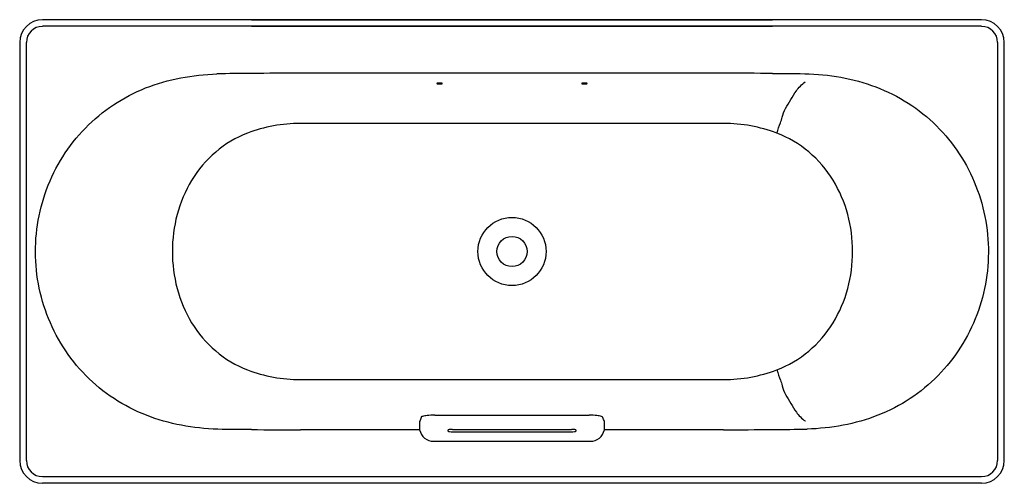
# Model space of a CAD drawing. Units: inches. Extents: x 16720 to 18420, y 790 to 1590.
import ezdxf

# ---------------------------------------------------------------- set-up
doc = ezdxf.new("R2010")
doc.units = ezdxf.units.IN
doc.header["$MEASUREMENT"] = 0
doc.layers.add('02___PRT_ALL_AXES', color=7, linetype='Continuous')
doc.layers.add('06___PRT_AL_SURFS', color=7, linetype='Continuous')

msp = doc.modelspace()

# ---------------------------------------------------------------- linework, layer by layer
for p, q in [((18380.6, 1590), (16759.4, 1590)), ((18380.6, 1578.6), (16759.4, 1578.6)), ((16720, 1550.6), (16720, 829.4)), ((16731.4, 1550.6), (16731.4, 829.4)), ((18408.6, 829.4), (18408.6, 1550.6)), ((18420, 829.4), (18420, 1550.6)), ((18380.6, 801.4), (16759.4, 801.4)), ((18380.6, 790), (16759.4, 790))]:
    msp.add_line(p, q)
at = {"color": 7, "linetype": 'Continuous'}
for p, q in [((17120, 1590), (18020, 1590)), ((18020, 1497.2), (18052, 1496.9)), ((18075.9, 1482.5), (18076.2, 1482.5)), ((17935.8, 1411), (17204.2, 1411)), ((17204.2, 969), (17935.8, 969)), ((17410.5, 896.4), (17410.5, 882)), ((17729.5, 882), (17729.5, 896.4)), ((18076.3, 897.5), (18076.4, 897.5)), ((18076.4, 897.5), (18076.4, 897.5)), ((18076.4, 897.5), (18076.4, 897.5)), ((18076.4, 897.5), (18076.4, 897.5)), ((18076.4, 897.5), (18076.5, 897.5)), ((18076.5, 897.5), (18076.6, 897.5)), ((17120, 882.8), (17093.3, 883)), ((17460, 879.7), (17460, 882.2)), ((17467.5, 883.1), (17672.5, 883.1)), ((17467.5, 878.8), (17672.5, 878.8)), ((17680, 882.2), (17680, 879.7)), ((17434.7, 862.5), (17705.3, 862.5)), ((18020, 790), (17120, 790))]:
    msp.add_line(p, q, dxfattribs=at)
for radius in [58.8, 26.1]:
    msp.add_circle((17570, 1190), radius, dxfattribs=at)
for centre, radius, start, end in [((16759.4, 1550.6), 39.4, 90, 180), ((18380.6, 1550.6), 39.4, 0, 90), ((16759.4, 1550.6), 27.9, 90, 180), ((18380.6, 1550.6), 27.9, 0, 90), ((16759.4, 829.4), 39.4, 180, 270), ((16759.4, 829.4), 27.9, 180, 270), ((18380.6, 829.4), 39.4, 270, 0), ((18380.6, 829.4), 27.9, 270, 0)]:
    msp.add_arc(centre, radius, start, end)
for centre, radius, start, end in [((17318.6, -21174.2), 22672.3, 90.50192, 90.65233), ((17231.6, -11130.2), 12627.9, 90.12062, 90.50616), ((17570, -184220.2), 185718.2, 89.887385, 90.112615), ((17908.4, -11071.4), 12569.1, 89.49111, 89.87845), ((17565.8, 54640.2), 53732.9, 269.86222, 270.14665), ((17231.6, 13510.4), 12628.2, 269.49385, 269.87938), ((17908.4, 13451.2), 12568.9, 270.12155, 270.50889), ((17823.1, 23229.1), 22347.2, 270.50474, 270.657)]:
    msp.add_arc(centre, radius, start, end, dxfattribs=at)
for points, knots in [([(17093.3, 883), (17051.4, 882.2), (16966.7, 889.3), (16851.6, 947.5), (16784.9, 1032.2), (16755.4, 1110.9), (16742.2, 1194), (16758.4, 1300.3), (16826.8, 1409.3), (16934.5, 1480.5), (17018.7, 1494.9), (17060.5, 1496.6)], [0, 0, 0, 0, 0.125266, 0.250095, 0.374902, 0.437654, 0.500409, 0.625259, 0.750084, 0.874876, 1, 1, 1, 1]), ([(18052, 1496.9), (18093.6, 1497.6), (18177.9, 1489.6), (18291.4, 1429.8), (18369.4, 1328), (18400.9, 1204.1), (18380.5, 1077.8), (18312.1, 969.6), (18204.7, 899), (18120.9, 884.9), (18079.4, 883.4)], [0, 0, 0, 0, 0.125315, 0.250222, 0.375123, 0.500068, 0.625007, 0.749925, 0.874804, 1, 1, 1, 1]), ([(18036.6, 1421.6), (18037.6, 1426.9), (18042.3, 1437.5), (18051.6, 1452), (18060.9, 1468.7), (18070.3, 1478.4), (18076.2, 1482.5)], [0, 0, 0, 0, 0.221572, 0.46203, 0.706427, 1, 1, 1, 1]), ([(18027.1, 1394.4), (18029.3, 1400.3), (18032.4, 1409.4), (18035.9, 1418.4), (18036.6, 1421.6)], [0, 0, 0, 0, 0.655722, 1, 1, 1, 1]), ([(17113.5, 1394.4), (17093.6, 1386.8), (17056, 1364.4), (17014.1, 1314.4), (16988.9, 1254.4), (16983.6, 1211.4), (16983.6, 1190)], [0, 0, 0, 0, 0.24973, 0.499634, 0.749739, 1, 1, 1, 1]), ([(18158.1, 1190), (18158.1, 1211.5), (18152.6, 1254.6), (18127.1, 1314.7), (18084.9, 1364.5), (18047.1, 1386.8), (18027.1, 1394.4)], [0, 0, 0, 0, 0.250247, 0.500343, 0.750252, 1, 1, 1, 1]), ([(16983.6, 1190), (16983.6, 1168.6), (16988.9, 1125.5), (17014.1, 1065.5), (17056, 1015.6), (17093.6, 993.2), (17113.5, 985.6)], [0, 0, 0, 0, 0.25026, 0.500364, 0.75027, 1, 1, 1, 1]), ([(18027.1, 985.6), (18047.1, 993.2), (18084.9, 1015.5), (18127.1, 1065.3), (18152.6, 1125.4), (18158.1, 1168.5), (18158.1, 1190)], [0, 0, 0, 0, 0.249748, 0.499655, 0.749752, 1, 1, 1, 1]), ([(18027.1, 985.6), (18029.3, 979.7), (18032.4, 970.6), (18035.9, 961.6), (18036.6, 958.4)], [0, 0, 0, 0, 0.655722, 1, 1, 1, 1]), ([(18036.6, 958.4), (18037.6, 953), (18042.3, 942.5), (18051.6, 928), (18060.9, 911.3), (18070.3, 901.6), (18076.3, 897.5)], [0, 0, 0, 0, 0.221553, 0.461985, 0.70637, 1, 1, 1, 1]), ([(17415.3, 905.4), (17415, 905.3), (17414, 905), (17413.1, 904.3), (17412.9, 903.7)], [0, 0, 0, 0, 0.382956, 1, 1, 1, 1]), ([(17436.6, 907.5), (17432.2, 907.5), (17425, 907.2), (17417.9, 906.2), (17415.3, 905.4)], [0, 0, 0, 0, 0.622896, 1, 1, 1, 1]), ([(17724.7, 905.4), (17722.1, 906.2), (17715, 907.2), (17707.8, 907.5), (17703.4, 907.5)], [0, 0, 0, 0, 0.377115, 1, 1, 1, 1]), ([(17727.1, 903.7), (17727, 903.9), (17726.6, 904.8), (17725.5, 905.2), (17724.7, 905.4)], [0, 0, 0, 0, 0.159557, 1, 1, 1, 1]), ([(17410.5, 882), (17411.7, 876.7), (17417.9, 866.4), (17429.2, 862.5), (17434.7, 862.5)], [0, 0, 0, 0, 0.500078, 1, 1, 1, 1]), ([(17467.5, 883.1), (17465.7, 883.1), (17463.2, 883), (17461, 882.6), (17460, 882.4), (17460, 882.2)], [0, 0, 0, 0, 0.695743, 0.912275, 1, 1, 1, 1]), ([(17460, 879.7), (17460, 879.5), (17461, 879.3), (17463.2, 878.9), (17465.7, 878.8), (17467.5, 878.8)], [0, 0, 0, 0, 0.087725, 0.304257, 1, 1, 1, 1]), ([(17677.8, 882.8), (17677.4, 882.9), (17675.7, 883), (17673.9, 883.1), (17672.5, 883.1)], [0, 0, 0, 0, 0.214931, 1, 1, 1, 1]), ([(17672.5, 878.8), (17674.3, 878.8), (17676.8, 878.9), (17679, 879.3), (17680, 879.5), (17680, 879.7)], [0, 0, 0, 0, 0.695743, 0.912275, 1, 1, 1, 1]), ([(17680, 882.2), (17680, 882.4), (17678.9, 882.6), (17678.3, 882.7), (17677.8, 882.8)], [0, 0, 0, 0, 0.288325, 1, 1, 1, 1]), ([(17705.3, 862.5), (17710.8, 862.5), (17722.1, 866.4), (17728.3, 876.7), (17729.5, 882)], [0, 0, 0, 0, 0.499924, 1, 1, 1, 1])]:
    msp.add_open_spline(points, degree=3, knots=knots, dxfattribs=at)
for points in [[(17204.2, 1411), (17173.5, 1411), (17142.2, 1405.3), (17113.5, 1394.4)], [(18027.1, 1394.4), (17998.1, 1405.3), (17966.7, 1411), (17935.8, 1411)], [(17113.5, 985.6), (17142.2, 974.7), (17173.5, 969), (17204.2, 969)], [(17935.8, 969), (17966.7, 968.9), (17998.1, 974.7), (18027.1, 985.6)], [(17412.9, 903.7), (17412.2, 901.3), (17411.4, 898.8), (17410.5, 896.4)], [(17729.5, 896.4), (17728.6, 898.8), (17727.8, 901.3), (17727.1, 903.7)], [(17410.5, 882), (17342, 882.1), (17273.5, 882.2), (17205, 882.3)], [(17935, 882.3), (17866.5, 882.2), (17798, 882.1), (17729.5, 882)]]:
    msp.add_open_spline(points, degree=3, dxfattribs=at)
at = {"layer": '02___PRT_ALL_AXES', "color": 7, "linetype": 'Continuous'}
for points, knots in [([(17450, 1479.9), (17450, 1480.1), (17449.3, 1480.2), (17447.9, 1480.4), (17445, 1480.5), (17442.1, 1480.4), (17440.7, 1480.2), (17440, 1480), (17440, 1479.9)], [0, 0, 0, 0, 0.042928, 0.150893, 0.500035, 0.849087, 0.957001, 1, 1, 1, 1]), ([(17440, 1479.9), (17440, 1479.7), (17440.7, 1479.6), (17442.1, 1479.4), (17445, 1479.3), (17447.9, 1479.4), (17449.3, 1479.6), (17450, 1479.8), (17450, 1479.9)], [0, 0, 0, 0, 0.042971, 0.150937, 0.500023, 0.849051, 0.956981, 1, 1, 1, 1]), ([(17700, 1479.9), (17700, 1480), (17699.3, 1480.2), (17697.9, 1480.4), (17695, 1480.5), (17692.1, 1480.4), (17690.7, 1480.2), (17690, 1480.1), (17690, 1479.9)], [0, 0, 0, 0, 0.043002, 0.150944, 0.499961, 0.849099, 0.957038, 1, 1, 1, 1]), ([(17690, 1479.9), (17690, 1479.8), (17690.7, 1479.6), (17692.1, 1479.4), (17695, 1479.3), (17697.9, 1479.4), (17699.3, 1479.6), (17700, 1479.7), (17700, 1479.9)], [0, 0, 0, 0, 0.043016, 0.150965, 0.499967, 0.849057, 0.956992, 1, 1, 1, 1])]:
    msp.add_open_spline(points, degree=3, knots=knots, dxfattribs=at)
at = {"layer": '06___PRT_AL_SURFS', "color": 7, "linetype": 'Continuous'}
for p, q in [((17120, 1578.6), (18020, 1578.6)), ((18020, 801.4), (17120, 801.4))]:
    msp.add_line(p, q, dxfattribs=at)

doc.saveas('drawing.dxf')
